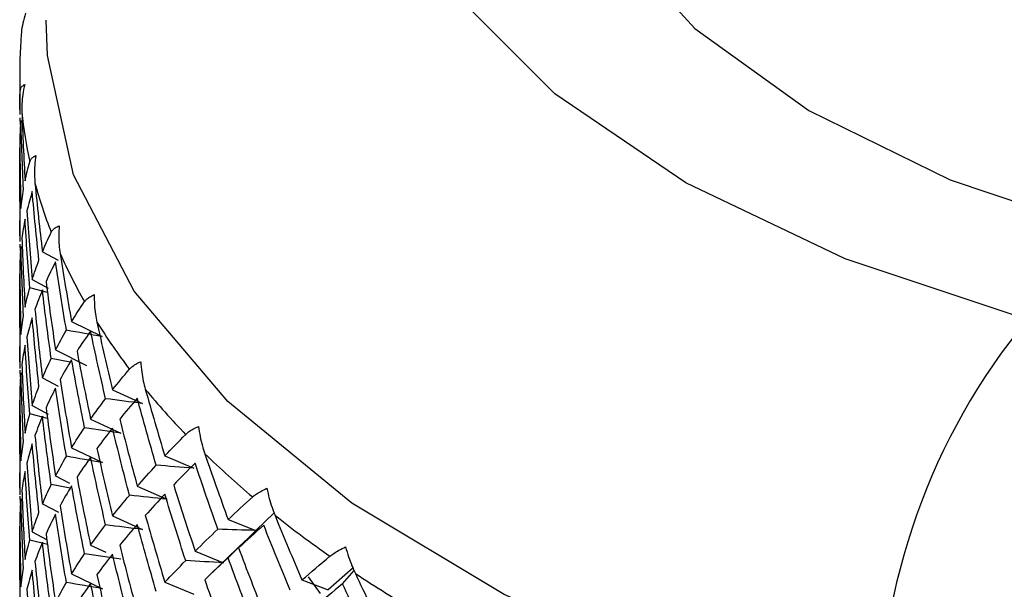
# Paper-space layout '_Trimetric' of a CAD drawing. Units: millimetres. Extents: x -76 to 29, y -19 to 344.
# Drawn here: x -43 to -34, y 329 to 335 of the extents above; entities that cross this region are included whole.
import ezdxf

# ---------------------------------------------------------------- set-up
doc = ezdxf.new("R2010")
doc.units = ezdxf.units.MM

psp = doc.layouts.new('_Trimetric')

# ---------------------------------------------------------------- linework, layer by layer
at = {"color": 7, "linetype": 'Continuous', "lineweight": 25}
for p, q in [((-42.8086, 334.0557), (-42.8086, 333.6384)), ((-42.8002, 333.539), (-42.806, 333.6055)), ((-42.8086, 333.2871), (-42.8086, 332.4401)), ((-42.8002, 332.3484), (-42.806, 332.415)), ((-42.595, 332.3416), (-42.4458, 332.2639)), ((-42.8086, 332.1068), (-42.8086, 331.2413)), ((-42.6908, 332.08), (-42.539, 331.998)), ((-42.5462, 331.9584), (-42.7142, 332.0013)), ((-42.3189, 331.6828), (-42.0287, 331.5419)), ((-42.4708, 331.4157), (-42.1776, 331.2682)), ((-42.3324, 331.2994), (-42.5113, 331.3355)), ((-42.8002, 331.1579), (-42.806, 331.2245)), ((-42.5948, 331.1517), (-42.4447, 331.0734)), ((-41.9324, 331.0389), (-41.6499, 330.9109)), ((-42.8086, 330.9202), (-42.8086, 330.0481)), ((-42.5463, 330.7686), (-42.714, 330.8114)), ((-42.6906, 330.8901), (-42.5392, 330.8084)), ((-42.1392, 330.7637), (-41.8526, 330.6293)), ((-42.3188, 330.4929), (-42.0286, 330.3519)), ((-41.4384, 330.4148), (-41.1658, 330.2993)), ((-42.4706, 330.2258), (-42.3375, 330.1588)), ((-42.3321, 330.1095), (-42.5111, 330.1456)), ((-41.6986, 330.1291), (-41.4208, 330.0073)), ((-42.8002, 329.9674), (-42.806, 330.034)), ((-42.5946, 329.9617), (-42.4434, 329.8829)), ((-40.4044, 329.8776), (-40.5799, 329.7114)), ((-41.9323, 329.849), (-41.6498, 329.7209)), ((-40.8407, 329.8153), (-40.58, 329.7117)), ((-42.8086, 329.7277), (-42.8086, 328.8606)), ((-42.6904, 329.7), (-42.5546, 329.6266)), ((-40.8405, 329.4548), (-40.5799, 329.7114)), ((-40.5799, 329.7114), (-40.7009, 329.5903)), ((-42.5464, 329.5785), (-42.7138, 329.6213)), ((-40.6755, 329.6176), (-41.0023, 329.3015)), ((-42.1391, 329.5738), (-41.995, 329.5062)), ((-41.1522, 329.5167), (-40.8853, 329.4072)), ((-39.6588, 329.3599), (-39.8969, 329.1524)), ((-39.7597, 329.2069), (-39.6491, 329.3334)), ((-42.3186, 329.303), (-42.0284, 329.162)), ((-41.4383, 329.2249), (-41.1657, 329.1093)), ((-40.1437, 329.2448), (-39.897, 329.1527)), ((-39.9684, 329.1162), (-40.0803, 329.2746))]:
    psp.add_line(p, q, dxfattribs=at)
at = {"color": 7, "linetype": 'Continuous', "lineweight": 25, "flags": 128}
for points in [[(-33.2923, 331.7035), (-35.0135, 332.2753), (-36.5158, 332.9923), (-37.7536, 333.8328), (-38.6891, 334.7712), (-39.2941, 335.779), (-39.5501, 336.8256), (-39.4493, 337.8792), (-38.9949, 338.9078), (-38.2005, 339.8801), (-37.0904, 340.7666), (-35.6983, 341.5403), (-34.0664, 342.1778), (-32.2444, 342.6597), (-30.2877, 342.9713), (-28.2556, 343.1031), (-26.2099, 343.0512), (-24.2128, 342.8171), (-22.3249, 342.408)], [(-35.8021, 340.1504), (-36.1844, 339.8695), (-37.0457, 339.0289), (-37.5923, 338.1211), (-37.8058, 337.1771), (-37.6789, 336.2289), (-37.2158, 335.3089), (-36.4324, 334.4483), (-35.3553, 333.6766), (-34.0212, 333.0199), (-32.4756, 332.5007)], [(-34.6924, 327.7655), (-36.5598, 328.369), (-38.2317, 329.109), (-39.6707, 329.9692), (-40.8448, 330.9302), (-41.7277, 331.9706), (-42.2997, 333.0671), (-42.5479, 334.1953), (-42.5584, 334.5265)]]:
    psp.add_lwpolyline(points, dxfattribs=at)
at = {"color": 7, "linetype": 'Continuous', "lineweight": 25}
for centre, radius, start, end in [((-38.8261, 334.0557), 3.9825, 175.99436, 182.76305), ((-38.7168, 334.067), 4.0924, 185.70798, 192.35486), ((-38.3627, 334.1567), 4.4579, 195.18506, 201.46333), ((-37.7824, 334.4029), 5.0886, 204.08595, 209.834), ((-37.0063, 334.8715), 5.9956, 212.20102, 217.35355), ((-28.5575, 327.8023), 6.135, 140.51295, 180.34344), ((-36.0744, 335.6116), 7.186, 219.4567, 224.02307), ((-35.0337, 336.6513), 8.6573, 225.87967, 229.91268), ((-33.9353, 337.9949), 10.3932, 231.55214, 235.12249), ((-32.8306, 339.6227), 12.3607, 236.5774, 239.75798)]:
    psp.add_arc(centre, radius, start, end, dxfattribs=at)
for points, knots in [([(-42.7549, 334.5936), (-42.7638, 334.5622), (-42.7805, 334.5028), (-42.7946, 334.4156), (-42.7975, 334.3599), (-42.7989, 334.3339)], [0, 0, 0, 0, 0.374255, 0.707553, 1, 1, 1, 1]), ([(-42.804, 333.8637), (-42.8028, 333.8706), (-42.8003, 333.8854), (-42.7869, 333.9049), (-42.7708, 333.9156), (-42.7622, 333.9212)], [0, 0, 0, 0, 0.292447, 0.625745, 1, 1, 1, 1]), ([(-42.7622, 333.9212), (-42.7688, 333.8895), (-42.7814, 333.8294), (-42.7897, 333.7417), (-42.7892, 333.686), (-42.7889, 333.66)], [0, 0, 0, 0, 0.374255, 0.707553, 1, 1, 1, 1]), ([(-42.7144, 333.1913), (-42.7116, 333.1983), (-42.7057, 333.2133), (-42.6866, 333.2335), (-42.6664, 333.245), (-42.6557, 333.2511)], [0, 0, 0, 0, 0.292447, 0.625745, 1, 1, 1, 1]), ([(-42.6557, 333.2511), (-42.6601, 333.2191), (-42.6683, 333.1586), (-42.6708, 333.0706), (-42.6668, 333.015), (-42.6649, 332.989)], [0, 0, 0, 0, 0.374255, 0.707553, 1, 1, 1, 1]), ([(-42.5114, 332.5255), (-42.5071, 332.5327), (-42.4977, 332.548), (-42.4731, 332.5692), (-42.449, 332.5817), (-42.4362, 332.5883)], [0, 0, 0, 0, 0.292447, 0.625745, 1, 1, 1, 1]), ([(-42.4362, 332.5883), (-42.4383, 332.5562), (-42.4422, 332.4954), (-42.4388, 332.4074), (-42.4314, 332.3521), (-42.4279, 332.3262)], [0, 0, 0, 0, 0.374255, 0.707553, 1, 1, 1, 1]), ([(-42.1966, 331.8714), (-42.1906, 331.8787), (-42.1779, 331.8945), (-42.148, 331.917), (-42.1201, 331.9307), (-42.1054, 331.9379)], [0, 0, 0, 0, 0.292447, 0.625745, 1, 1, 1, 1]), ([(-42.1054, 331.9379), (-42.1051, 331.9057), (-42.1047, 331.8448), (-42.0955, 331.7571), (-42.0847, 331.7022), (-42.0796, 331.6765)], [0, 0, 0, 0, 0.374255, 0.707553, 1, 1, 1, 1]), ([(-41.7722, 331.2338), (-41.7647, 331.2415), (-41.7488, 331.2579), (-41.7137, 331.2818), (-41.6823, 331.2968), (-41.6657, 331.3048)], [0, 0, 0, 0, 0.292447, 0.625745, 1, 1, 1, 1]), ([(-41.6657, 331.3048), (-41.6632, 331.2727), (-41.6584, 331.2119), (-41.6434, 331.1248), (-41.6293, 331.0704), (-41.6227, 331.045)], [0, 0, 0, 0, 0.374255, 0.707553, 1, 1, 1, 1]), ([(-41.2415, 330.6178), (-41.2326, 330.6258), (-41.2136, 330.643), (-41.1736, 330.6686), (-41.139, 330.6851), (-41.1206, 330.6938)], [0, 0, 0, 0, 0.292447, 0.625745, 1, 1, 1, 1]), ([(-41.1206, 330.6938), (-41.1158, 330.6619), (-41.1066, 330.6014), (-41.086, 330.5151), (-41.0687, 330.4614), (-41.0606, 330.4364)], [0, 0, 0, 0, 0.374255, 0.707553, 1, 1, 1, 1]), ([(-40.6086, 330.0279), (-40.5983, 330.0363), (-40.5763, 330.0545), (-40.5318, 330.082), (-40.4941, 330.1001), (-40.4742, 330.1097)], [0, 0, 0, 0, 0.292447, 0.625745, 1, 1, 1, 1]), ([(-40.4742, 330.1097), (-40.4671, 330.078), (-40.4537, 330.018), (-40.4276, 329.9328), (-40.4073, 329.8799), (-40.3977, 329.8553)], [0, 0, 0, 0, 0.374255, 0.707553, 1, 1, 1, 1]), ([(-39.8783, 329.4686), (-39.8667, 329.4776), (-39.8419, 329.4968), (-39.7932, 329.5264), (-39.7528, 329.5462), (-39.7314, 329.5568)], [0, 0, 0, 0, 0.292447, 0.625745, 1, 1, 1, 1]), ([(-39.7314, 329.5568), (-39.7221, 329.5254), (-39.7046, 329.4662), (-39.6732, 329.3822), (-39.6499, 329.3304), (-39.639, 329.3061)], [0, 0, 0, 0, 0.374255, 0.707553, 1, 1, 1, 1])]:
    psp.add_open_spline(points, degree=3, knots=knots, dxfattribs=at)
for points in [[(-42.8084, 333.6836), (-42.8092, 333.7437), (-42.8078, 333.8037), (-42.804, 333.8637)], [(-42.7889, 333.66), (-42.7811, 333.4433), (-42.771, 333.2267), (-42.7586, 333.0102)], [(-42.7977, 333.5818), (-42.8035, 333.5217), (-42.807, 333.4616), (-42.8082, 333.4016)], [(-42.7734, 332.9318), (-42.7839, 333.1484), (-42.792, 333.365), (-42.7977, 333.5818)], [(-42.8082, 333.4016), (-42.807, 333.1848), (-42.8035, 332.9681), (-42.7977, 332.7514)], [(-42.804, 332.6732), (-42.8078, 332.89), (-42.8092, 333.1068), (-42.8084, 333.3235)], [(-42.7586, 333.0102), (-42.7462, 333.0704), (-42.7314, 333.1308), (-42.7144, 333.1913)], [(-42.6649, 332.989), (-42.6439, 332.773), (-42.6206, 332.5571), (-42.595, 332.3415)], [(-42.7977, 332.7514), (-42.792, 332.8114), (-42.7839, 332.8716), (-42.7734, 332.9318)], [(-42.691, 332.91), (-42.71, 332.8494), (-42.7267, 332.7889), (-42.7411, 332.7285)], [(-42.627, 332.262), (-42.6506, 332.4779), (-42.672, 332.6939), (-42.691, 332.91)], [(-42.8084, 332.4931), (-42.8092, 332.5532), (-42.8078, 332.6132), (-42.804, 332.6732)], [(-42.7411, 332.7285), (-42.7267, 332.5121), (-42.71, 332.2958), (-42.691, 332.0796)], [(-42.7586, 332.65), (-42.771, 332.5898), (-42.7811, 332.5296), (-42.7889, 332.4694)], [(-42.7144, 332.0008), (-42.7314, 332.2171), (-42.7462, 332.4335), (-42.7586, 332.65)], [(-42.595, 332.3415), (-42.5694, 332.4026), (-42.5416, 332.464), (-42.5114, 332.5255)], [(-42.7977, 332.3913), (-42.8035, 332.3312), (-42.807, 332.2711), (-42.8082, 332.2111)], [(-42.7734, 331.7413), (-42.7839, 331.9579), (-42.792, 332.1745), (-42.7977, 332.3913)], [(-42.7889, 332.4694), (-42.7811, 332.2528), (-42.771, 332.0362), (-42.7586, 331.8197)], [(-42.4279, 332.3262), (-42.3938, 332.1114), (-42.3575, 331.8969), (-42.3189, 331.6827)], [(-42.8082, 332.2111), (-42.807, 331.9943), (-42.8035, 331.7776), (-42.7977, 331.5609)], [(-42.691, 332.0796), (-42.672, 332.1403), (-42.6506, 332.2011), (-42.627, 332.262)], [(-42.4709, 332.2457), (-42.5031, 332.1839), (-42.5329, 332.1223), (-42.5605, 332.061)], [(-42.3679, 331.6014), (-42.4045, 331.8159), (-42.4388, 332.0307), (-42.4709, 332.2457)], [(-42.804, 331.4827), (-42.8078, 331.6995), (-42.8092, 331.9162), (-42.8084, 332.133)], [(-42.5605, 332.061), (-42.5329, 331.8455), (-42.5031, 331.6303), (-42.4709, 331.4153)], [(-42.7586, 331.8197), (-42.7462, 331.8799), (-42.7314, 331.9403), (-42.7144, 332.0008)], [(-42.595, 331.9814), (-42.6206, 331.9202), (-42.6439, 331.8593), (-42.6649, 331.7985)], [(-42.5114, 331.335), (-42.5416, 331.5502), (-42.5694, 331.7657), (-42.595, 331.9814)], [(-42.3189, 331.6827), (-42.2804, 331.7453), (-42.2396, 331.8081), (-42.1966, 331.8714)], [(-42.7977, 331.5609), (-42.792, 331.6209), (-42.7839, 331.6811), (-42.7734, 331.7413)], [(-42.6649, 331.7985), (-42.6439, 331.5825), (-42.6206, 331.3666), (-42.595, 331.151)], [(-42.691, 331.7195), (-42.71, 331.6589), (-42.7267, 331.5984), (-42.7411, 331.538)], [(-42.627, 331.0715), (-42.6506, 331.2874), (-42.672, 331.5034), (-42.691, 331.7195)], [(-42.0796, 331.6765), (-42.0327, 331.4636), (-41.9837, 331.251), (-41.9324, 331.0388)], [(-42.4709, 331.4153), (-42.4388, 331.4771), (-42.4045, 331.5391), (-42.3679, 331.6014)], [(-42.0287, 331.5419), (-42.1418, 331.5611), (-42.2549, 331.581), (-42.3678, 331.6016)], [(-42.1393, 331.5937), (-42.1843, 331.5302), (-42.227, 331.467), (-42.2675, 331.4042)], [(-41.9979, 330.955), (-42.0472, 331.1675), (-42.0944, 331.3804), (-42.1393, 331.5937)], [(-42.8084, 331.3026), (-42.8092, 331.3626), (-42.8078, 331.4227), (-42.804, 331.4827)], [(-42.7586, 331.4595), (-42.771, 331.3993), (-42.7811, 331.3391), (-42.7889, 331.2789)], [(-42.7144, 330.8103), (-42.7314, 331.0266), (-42.7462, 331.243), (-42.7586, 331.4595)], [(-42.7411, 331.538), (-42.7267, 331.3216), (-42.71, 331.1053), (-42.691, 330.8891)], [(-42.2675, 331.4042), (-42.227, 331.1902), (-42.1843, 330.9766), (-42.1393, 330.7633)], [(-42.7889, 331.2789), (-42.7811, 331.0623), (-42.771, 330.8457), (-42.7586, 330.6291)], [(-42.595, 331.151), (-42.5694, 331.2121), (-42.5416, 331.2734), (-42.5114, 331.335)], [(-42.3189, 331.3226), (-42.3575, 331.26), (-42.3938, 331.1977), (-42.4279, 331.1357)], [(-42.1966, 330.6809), (-42.2396, 330.8944), (-42.2804, 331.1083), (-42.3189, 331.3226)], [(-42.7977, 331.2007), (-42.8035, 331.1407), (-42.807, 331.0806), (-42.8082, 331.0206)], [(-42.7734, 330.5508), (-42.7839, 330.7674), (-42.792, 330.984), (-42.7977, 331.2007)], [(-41.9324, 331.0388), (-41.8812, 331.1034), (-41.8277, 331.1684), (-41.7722, 331.2338)], [(-42.4279, 331.1357), (-42.3938, 330.9209), (-42.3575, 330.7064), (-42.3189, 330.4922)], [(-42.8082, 331.0206), (-42.807, 330.8038), (-42.8035, 330.5871), (-42.7977, 330.3703)], [(-42.691, 330.8891), (-42.672, 330.9498), (-42.6506, 331.0106), (-42.627, 331.0715)], [(-42.4709, 331.0552), (-42.5031, 330.9934), (-42.5329, 330.9318), (-42.5605, 330.8705)], [(-42.3679, 330.4109), (-42.4045, 330.6254), (-42.4388, 330.8401), (-42.4709, 331.0552)], [(-41.6227, 331.045), (-41.5634, 330.8344), (-41.5019, 330.6243), (-41.4384, 330.4147)], [(-42.804, 330.2922), (-42.8078, 330.509), (-42.8092, 330.7257), (-42.8084, 330.9425)], [(-42.1393, 330.7633), (-42.0944, 330.8268), (-42.0472, 330.8907), (-41.9979, 330.955)], [(-41.6499, 330.9109), (-41.7659, 330.9249), (-41.8818, 330.9397), (-41.9978, 330.9552)], [(-41.6986, 330.9591), (-41.7561, 330.8933), (-41.8114, 330.8279), (-41.8645, 330.7629)], [(-41.5199, 330.3276), (-41.5816, 330.5376), (-41.6412, 330.7481), (-41.6986, 330.9591)], [(-42.7586, 330.6291), (-42.7462, 330.6894), (-42.7314, 330.7498), (-42.7144, 330.8103)], [(-42.5605, 330.8705), (-42.5329, 330.655), (-42.5031, 330.4398), (-42.4709, 330.2248)], [(-42.595, 330.7909), (-42.6206, 330.7297), (-42.6439, 330.6688), (-42.6649, 330.608)], [(-42.5114, 330.1445), (-42.5416, 330.3597), (-42.5694, 330.5752), (-42.595, 330.7909)], [(-41.8645, 330.7629), (-41.8114, 330.5511), (-41.7561, 330.3397), (-41.6986, 330.1287)], [(-42.3189, 330.4922), (-42.2804, 330.5548), (-42.2396, 330.6176), (-42.1966, 330.6809)], [(-41.8526, 330.6293), (-41.9673, 330.6459), (-42.0819, 330.6633), (-42.1964, 330.6813)], [(-41.9324, 330.6787), (-41.9837, 330.6141), (-42.0327, 330.5499), (-42.0796, 330.486)], [(-41.7722, 330.0433), (-41.8277, 330.2547), (-41.8812, 330.4665), (-41.9324, 330.6787)], [(-41.4384, 330.4147), (-41.3749, 330.4819), (-41.3092, 330.5495), (-41.2415, 330.6178)], [(-42.7977, 330.3703), (-42.792, 330.4304), (-42.7839, 330.4906), (-42.7734, 330.5508)], [(-42.691, 330.529), (-42.71, 330.4684), (-42.7267, 330.4079), (-42.7411, 330.3475)], [(-42.627, 329.881), (-42.6506, 330.0968), (-42.672, 330.3129), (-42.691, 330.529)], [(-42.6649, 330.608), (-42.6439, 330.392), (-42.6206, 330.1761), (-42.595, 329.9605)], [(-42.0796, 330.486), (-42.0327, 330.2731), (-41.9837, 330.0605), (-41.9324, 329.8483)], [(-41.0606, 330.4364), (-40.9894, 330.2287), (-40.916, 330.0216), (-40.8407, 329.8151)], [(-42.7411, 330.3475), (-42.7267, 330.1311), (-42.71, 329.9148), (-42.691, 329.6986)], [(-42.4709, 330.2248), (-42.4388, 330.2866), (-42.4045, 330.3486), (-42.3679, 330.4109)], [(-42.0286, 330.3519), (-42.1417, 330.3712), (-42.2547, 330.3911), (-42.3676, 330.4117)], [(-42.1393, 330.4032), (-42.1843, 330.3397), (-42.227, 330.2765), (-42.2675, 330.2136)], [(-41.9979, 329.7644), (-42.0472, 329.977), (-42.0944, 330.1899), (-42.1393, 330.4032)], [(-41.1522, 330.3467), (-41.2217, 330.278), (-41.2892, 330.2099), (-41.3546, 330.1423)], [(-40.9376, 329.724), (-41.0112, 329.931), (-41.0827, 330.1386), (-41.1522, 330.3467)], [(-42.8084, 330.1121), (-42.8092, 330.1721), (-42.8078, 330.2322), (-42.804, 330.2922)], [(-42.7586, 330.269), (-42.771, 330.2087), (-42.7811, 330.1486), (-42.7889, 330.0884)], [(-42.7144, 329.6198), (-42.7314, 329.8361), (-42.7462, 330.0525), (-42.7586, 330.269)], [(-41.6986, 330.1287), (-41.6412, 330.1945), (-41.5816, 330.2608), (-41.5199, 330.3276)], [(-41.1658, 330.2993), (-41.2837, 330.3081), (-41.4017, 330.3175), (-41.5199, 330.3278)], [(-42.2675, 330.2136), (-42.227, 329.9997), (-42.1843, 329.7861), (-42.1393, 329.5728)], [(-42.7889, 330.0884), (-42.7811, 329.8718), (-42.771, 329.6551), (-42.7586, 329.4386)], [(-42.595, 329.9605), (-42.5694, 330.0216), (-42.5416, 330.0829), (-42.5114, 330.1445)], [(-42.3189, 330.1321), (-42.3575, 330.0695), (-42.3938, 330.0072), (-42.4279, 329.9452)], [(-42.1966, 329.4903), (-42.2396, 329.7039), (-42.2804, 329.9178), (-42.3189, 330.1321)], [(-41.4384, 330.0546), (-41.5019, 329.9874), (-41.5634, 329.9207), (-41.6227, 329.8545)], [(-41.2415, 329.4273), (-41.3092, 329.6358), (-41.3749, 329.845), (-41.4384, 330.0546)], [(-41.3546, 330.1423), (-41.2892, 329.9331), (-41.2217, 329.7244), (-41.1522, 329.5163)], [(-42.7977, 330.0102), (-42.8035, 329.9502), (-42.807, 329.8901), (-42.8082, 329.8301)], [(-42.7734, 329.3603), (-42.7839, 329.5768), (-42.792, 329.7935), (-42.7977, 330.0102)], [(-41.9324, 329.8483), (-41.8812, 329.9129), (-41.8277, 329.9779), (-41.7722, 330.0433)], [(-41.4208, 330.0073), (-41.5378, 330.0188), (-41.6549, 330.0309), (-41.7721, 330.0438)], [(-40.8407, 329.8151), (-40.7653, 329.8854), (-40.688, 329.9563), (-40.6086, 330.0279)], [(-42.691, 329.6986), (-42.672, 329.7593), (-42.6506, 329.8201), (-42.627, 329.881)], [(-42.4279, 329.9452), (-42.3938, 329.7304), (-42.3575, 329.5159), (-42.3189, 329.3017)], [(-42.8082, 329.8301), (-42.807, 329.6133), (-42.8035, 329.3966), (-42.7977, 329.1798)], [(-42.4709, 329.8646), (-42.5031, 329.8029), (-42.5329, 329.7413), (-42.5605, 329.68)], [(-42.3679, 329.2204), (-42.4045, 329.4349), (-42.4388, 329.6496), (-42.4709, 329.8646)], [(-41.6227, 329.8545), (-41.5634, 329.6439), (-41.5019, 329.4338), (-41.4384, 329.2242)], [(-40.3977, 329.8553), (-40.315, 329.6511), (-40.2303, 329.4476), (-40.1437, 329.2447)], [(-42.804, 329.1017), (-42.8078, 329.3184), (-42.8092, 329.5352), (-42.8084, 329.752)], [(-42.1393, 329.5728), (-42.0944, 329.6363), (-42.0472, 329.7002), (-41.9979, 329.7644)], [(-41.6498, 329.7209), (-41.7657, 329.735), (-41.8817, 329.7498), (-41.9977, 329.7653)], [(-41.6986, 329.7686), (-41.7561, 329.7028), (-41.8114, 329.6374), (-41.8645, 329.5724)], [(-41.5199, 329.137), (-41.5816, 329.3471), (-41.6412, 329.5576), (-41.6986, 329.7686)], [(-41.1522, 329.5163), (-41.0827, 329.585), (-41.0112, 329.6542), (-40.9376, 329.724)], [(-40.58, 329.7117), (-40.6989, 329.7152), (-40.8181, 329.7193), (-40.9375, 329.7242)], [(-40.5043, 329.7611), (-40.5853, 329.6891), (-40.6644, 329.6177), (-40.7415, 329.5468)], [(-40.5799, 329.7114), (-40.6347, 329.657), (-40.6886, 329.6021), (-40.7414, 329.5467)], [(-40.2553, 329.1489), (-40.3402, 329.3523), (-40.4232, 329.5564), (-40.5043, 329.7611)], [(-42.7586, 329.4386), (-42.7462, 329.4989), (-42.7314, 329.5593), (-42.7144, 329.6198)], [(-42.595, 329.6003), (-42.6206, 329.5392), (-42.6439, 329.4783), (-42.6649, 329.4175)], [(-42.5114, 328.954), (-42.5416, 329.1692), (-42.5694, 329.3847), (-42.595, 329.6003)], [(-42.5605, 329.68), (-42.5329, 329.4645), (-42.5031, 329.2493), (-42.4709, 329.0343)], [(-41.8645, 329.5724), (-41.8114, 329.3606), (-41.7561, 329.1492), (-41.6986, 328.9382)], [(-40.7415, 329.5468), (-40.6644, 329.3409), (-40.5853, 329.1355), (-40.5043, 328.9308)], [(-42.6649, 329.4175), (-42.6439, 329.2015), (-42.6206, 328.9856), (-42.595, 328.7699)], [(-42.3189, 329.3017), (-42.2804, 329.3642), (-42.2396, 329.4271), (-42.1966, 329.4903)], [(-41.8525, 329.4394), (-41.9671, 329.456), (-42.0817, 329.4734), (-42.1963, 329.4915)], [(-41.9324, 329.4882), (-41.9837, 329.4236), (-42.0327, 329.3594), (-42.0796, 329.2955)], [(-41.7722, 328.8528), (-41.8277, 329.0642), (-41.8812, 329.276), (-41.9324, 329.4882)], [(-41.4384, 329.2242), (-41.3749, 329.2914), (-41.3092, 329.359), (-41.2415, 329.4273)], [(-40.8853, 329.4072), (-41.0038, 329.4133), (-41.1225, 329.4202), (-41.2415, 329.4277)], [(-40.8407, 329.455), (-40.916, 329.3847), (-40.9894, 329.315), (-41.0606, 329.2458)], [(-40.6086, 328.8373), (-40.688, 329.0426), (-40.7653, 329.2485), (-40.8407, 329.455)], [(-40.1437, 329.2447), (-40.0572, 329.3187), (-39.9687, 329.3933), (-39.8783, 329.4686)], [(-42.7977, 329.1798), (-42.792, 329.2399), (-42.7839, 329.3), (-42.7734, 329.3603)], [(-42.691, 329.3385), (-42.71, 329.2779), (-42.7267, 329.2174), (-42.7411, 329.157)], [(-42.627, 328.6905), (-42.6506, 328.9063), (-42.672, 329.1223), (-42.691, 329.3385)], [(-42.4709, 329.0343), (-42.4388, 329.096), (-42.4045, 329.1581), (-42.3679, 329.2204)], [(-42.0284, 329.162), (-42.1415, 329.1812), (-42.2545, 329.2011), (-42.3675, 329.2218)], [(-42.0796, 329.2955), (-42.0327, 329.0826), (-41.9837, 328.87), (-41.9324, 328.6578)], [(-41.0606, 329.2458), (-40.9894, 329.0382), (-40.916, 328.8311), (-40.8407, 328.6246)], [(-39.639, 329.3061), (-39.5455, 329.1059), (-39.4501, 328.9064), (-39.3529, 328.7077)], [(-42.7411, 329.157), (-42.7267, 328.9406), (-42.71, 328.7243), (-42.691, 328.5081)], [(-42.1393, 329.2127), (-42.1843, 329.1492), (-42.227, 329.086), (-42.2675, 329.0231)], [(-41.9979, 328.5739), (-42.0472, 328.7865), (-42.0944, 328.9994), (-42.1393, 329.2127)], [(-39.7597, 329.2069), (-39.8517, 329.131), (-39.9418, 329.0557), (-40.03, 328.9812)], [(-39.4783, 328.6066), (-39.5739, 328.8059), (-39.6678, 329.0061), (-39.7597, 329.2069)]]:
    psp.add_open_spline(points, degree=3, dxfattribs=at)

doc.saveas('drawing.dxf')
